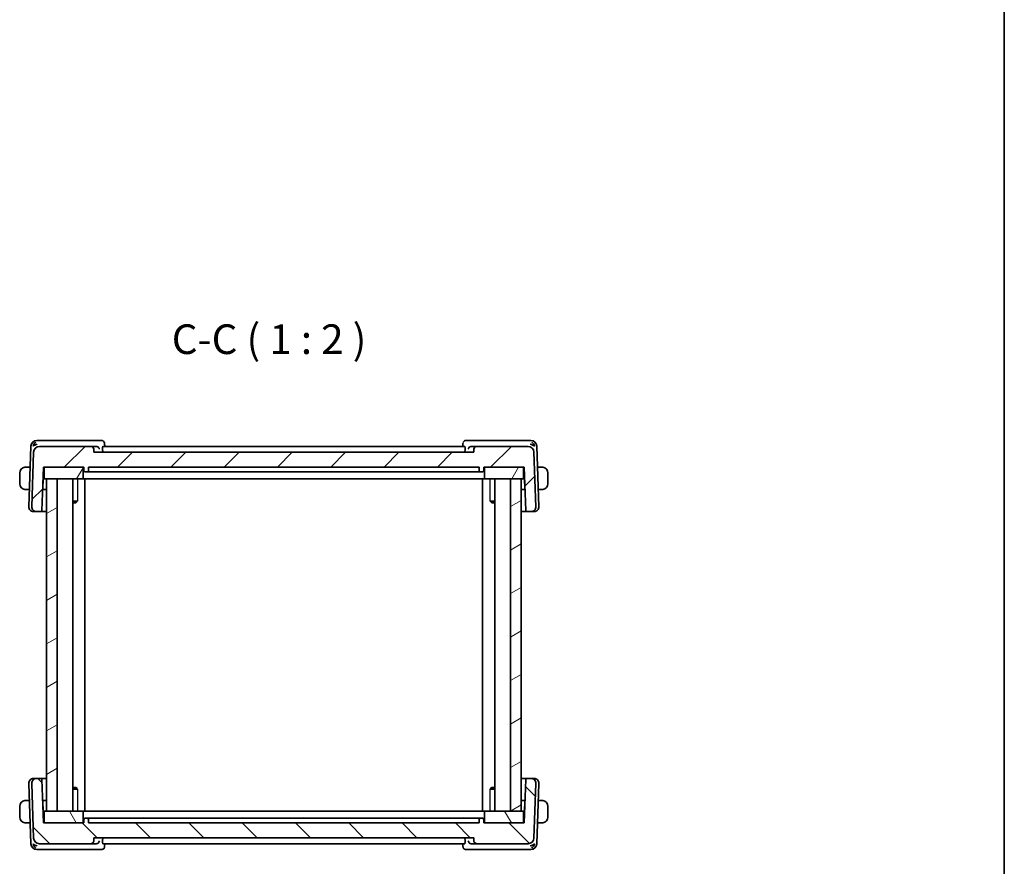
# Model space of a CAD drawing. Units: millimetres. Extents: x 22 to 2799, y 12 to 574.
# Drawn here: x 1234 to 1400, y 150 to 293 of the extents above; entities that cross this region are included whole.
import ezdxf

# ---------------------------------------------------------------- set-up
doc = ezdxf.new("R2010")
doc.units = ezdxf.units.MM
doc.header["$LTSCALE"] = 1.5
for name, color, linetype, lineweight in [('Border (ISO)', 7, 'Continuous', 35), ('Hatch (ISO)', 1, 'Continuous', 18), ('Symbol (ISO)', 7, 'Continuous', 18), ('Visible (ISO)', 7, 'Continuous', 35), ('Visible Narrow (ISO)', 7, 'Continuous', 25)]:
    doc.layers.add(name, color=color, linetype=linetype, lineweight=lineweight)
doc.styles.add('Note Text (TK)', font='txt')

# ---------------------------------------------------------------- blocks, each defined once
blk = doc.blocks.new('図面枠 tk図枠')
at = {"layer": 'Border (ISO)'}
blk.add_line((405.5, 289), (405.5, 8), dxfattribs=at)

msp = doc.modelspace()

# ---------------------------------------------------------------- hatches: boundary and pattern name
at = {"layer": 'Hatch (ISO)'}
h = msp.add_hatch(dxfattribs=at)
h.set_pattern_fill('ANSI31', color=256, scale=50.8, style=0)
h.set_pattern_definition([(45, (589.25, -4), (-4.49013, 4.49013), [])])
edge = h.paths.add_edge_path()
edge.add_ellipse((1237.701, 220.0594), major_axis=(0, 1), ratio=1, start_angle=0, end_angle=88)
edge.add_line((1236.7016, 220.0943), (1236.3801, 210.8873))
edge.add_ellipse((1237.1796, 210.8594), major_axis=(-0.7995, 0.0279), ratio=1, start_angle=0, end_angle=92)
edge.add_line((1237.1796, 210.0594), (1237.8961, 210.0594))
edge.add_ellipse((1237.8961, 210.2594), major_axis=(0, -0.2), ratio=1, start_angle=0, end_angle=88)
edge.add_line((1238.096, 210.2524), (1238.3512, 217.5594))
edge.add_line((1238.3512, 217.5594), (1238.6512, 217.5594))
edge.add_line((1238.6512, 217.5594), (1244.8512, 217.5594))
edge.add_line((1244.8512, 217.5594), (1245.1512, 217.5594))
edge.add_line((1245.1512, 217.5594), (1245.1723, 216.9524))
edge.add_ellipse((1245.3722, 216.9594), major_axis=(-0.1999, -0.007), ratio=1, start_angle=0, end_angle=88)
edge.add_line((1245.3722, 216.7594), (1245.7301, 216.7594))
edge.add_ellipse((1245.7301, 216.9594), major_axis=(0, -0.2), ratio=1, start_angle=0, end_angle=88)
edge.add_line((1245.93, 216.9524), (1245.9512, 217.5594))
edge.add_line((1245.9512, 217.5594), (1311.7512, 217.5594))
edge.add_line((1311.7512, 217.5594), (1311.7723, 216.9524))
edge.add_ellipse((1311.9722, 216.9594), major_axis=(-0.1999, -0.007), ratio=1, start_angle=0, end_angle=88)
edge.add_line((1311.9722, 216.7594), (1312.3301, 216.7594))
edge.add_ellipse((1312.3301, 216.9594), major_axis=(0, -0.2), ratio=1, start_angle=0, end_angle=88)
edge.add_line((1312.53, 216.9524), (1312.5512, 217.5594))
edge.add_line((1312.5512, 217.5594), (1312.8512, 217.5594))
edge.add_line((1312.8512, 217.5594), (1319.0512, 217.5594))
edge.add_line((1319.0512, 217.5594), (1319.3512, 217.5594))
edge.add_line((1319.3512, 217.5594), (1319.6063, 210.2524))
edge.add_ellipse((1319.8062, 210.2594), major_axis=(-0.1999, -0.007), ratio=1, start_angle=0, end_angle=88)
edge.add_line((1319.8062, 210.0594), (1320.5227, 210.0594))
edge.add_ellipse((1320.5227, 210.8594), major_axis=(0, -0.8), ratio=1, start_angle=0, end_angle=92)
edge.add_line((1321.3222, 210.8873), (1321.0007, 220.0943))
edge.add_ellipse((1320.0013, 220.0594), major_axis=(0.9994, 0.0349), ratio=1, start_angle=0, end_angle=88)
edge.add_line((1320.0013, 221.0594), (1311.3689, 221.0594))
edge.add_ellipse((1311.3689, 220.5594), major_axis=(0, 0.5), ratio=1, start_angle=0, end_angle=88)
edge.add_line((1310.8692, 220.5768), (1310.8512, 220.0594))
edge.add_line((1310.8512, 220.0594), (1246.8512, 220.0594))
edge.add_line((1246.8512, 220.0594), (1246.8331, 220.5768))
edge.add_ellipse((1246.3334, 220.5594), major_axis=(0.4997, 0.0174), ratio=1, start_angle=0, end_angle=88)
edge.add_line((1246.3334, 221.0594), (1237.701, 221.0594))
h = msp.add_hatch(dxfattribs=at)
h.set_pattern_fill('ANSI31', color=256, scale=50.8, angle=14.999978, style=0)
h.set_pattern_definition([(60, (589.25, -4), (-5.49926, 3.175), [])])
edge = h.paths.add_edge_path()
edge.add_ellipse((1319.0512, 215.7594), major_axis=(0, -0.2), ratio=1, start_angle=0, end_angle=90)
edge.add_line((1319.2512, 215.7594), (1319.2512, 217.3594))
edge.add_ellipse((1319.0512, 217.3594), major_axis=(0.2, 0), ratio=1, start_angle=0, end_angle=90)
edge.add_line((1319.0512, 217.5594), (1312.8512, 217.5594))
edge.add_ellipse((1312.8512, 217.3594), major_axis=(0, 0.2), ratio=1, start_angle=0, end_angle=90)
edge.add_line((1312.6512, 217.3594), (1312.6512, 215.7594))
edge.add_ellipse((1312.8512, 215.7594), major_axis=(-0.2, 0), ratio=1, start_angle=0, end_angle=90)
edge.add_line((1312.8512, 215.5594), (1317.0512, 215.5594))
edge.add_line((1317.0512, 215.5594), (1318.8512, 215.5594))
edge.add_line((1318.8512, 215.5594), (1319.0512, 215.5594))
edge = h.paths.add_edge_path()
edge.add_ellipse((1238.6512, 215.7594), major_axis=(-0.2, 0), ratio=1, start_angle=0, end_angle=90)
edge.add_line((1238.6512, 215.5594), (1238.8512, 215.5594))
edge.add_line((1238.8512, 215.5594), (1240.6512, 215.5594))
edge.add_line((1240.6512, 215.5594), (1244.8512, 215.5594))
edge.add_ellipse((1244.8512, 215.7594), major_axis=(0, -0.2), ratio=1, start_angle=0, end_angle=90)
edge.add_line((1245.0512, 215.7594), (1245.0512, 217.3594))
edge.add_ellipse((1244.8512, 217.3594), major_axis=(0.2, 0), ratio=1, start_angle=0, end_angle=90)
edge.add_line((1244.8512, 217.5594), (1238.6512, 217.5594))
edge.add_ellipse((1238.6512, 217.3594), major_axis=(0, 0.2), ratio=1, start_angle=0, end_angle=90)
edge.add_line((1238.4512, 217.3594), (1238.4512, 215.7594))
h = msp.add_hatch(dxfattribs=at)
h.set_pattern_fill('ANSI31', color=256, scale=50.8, angle=-14.999978, style=0)
h.set_pattern_definition([(30, (589.25, -4), (-3.175, 5.49926), [])])
h.paths.add_polyline_path([(1240.6512, 159.5594), (1240.6512, 215.5594), (1238.8512, 215.5594), (1238.8512, 159.5594)])
h.paths.add_polyline_path([(1317.0512, 215.5594), (1317.0512, 159.5594), (1318.8512, 159.5594), (1318.8512, 215.5594)])
h = msp.add_hatch(dxfattribs=at)
h.set_pattern_fill('ANSI31', color=256, scale=50.8, angle=90.00021, style=0)
h.set_pattern_definition([(135.0002, (589.25, -4), (-4.49011, -4.490145), [])])
edge = h.paths.add_edge_path()
edge.add_ellipse((1237.701, 155.0594), major_axis=(-0.9994, -0.0349), ratio=1, start_angle=0, end_angle=88)
edge.add_line((1237.701, 154.0594), (1246.3334, 154.0594))
edge.add_spline(control_points=[(1246.3334, 154.0594), (1246.3951, 154.0594), (1246.4677, 154.0738), (1246.5817, 154.121), (1246.6433, 154.1622), (1246.7306, 154.2494), (1246.7717, 154.311), (1246.8167, 154.4197), (1246.8311, 154.4843), (1246.8331, 154.5419)], knot_values=[0.07404813, 0.07404813, 0.07404813, 0.07404813, 0.09256016, 0.09256016, 0.11107219, 0.11107219, 0.12958423, 0.12958423, 0.14637766, 0.14637766, 0.14637766, 0.14637766], degree=3, periodic=0)
edge.add_line((1246.8331, 154.5419), (1246.8512, 155.0594))
edge.add_line((1246.8512, 155.0594), (1310.8512, 155.0594))
edge.add_line((1310.8512, 155.0594), (1310.8692, 154.5419))
edge.add_spline(control_points=[(1310.8692, 154.5419), (1310.8712, 154.4843), (1310.8856, 154.4197), (1310.9306, 154.311), (1310.9717, 154.2494), (1311.059, 154.1622), (1311.1206, 154.121), (1311.2346, 154.0738), (1311.3072, 154.0594), (1311.3689, 154.0594)], knot_values=[0.14981486, 0.14981486, 0.14981486, 0.14981486, 0.16660829, 0.16660829, 0.18512032, 0.18512032, 0.20363236, 0.20363236, 0.22214439, 0.22214439, 0.22214439, 0.22214439], degree=3, periodic=0)
edge.add_line((1311.3689, 154.0594), (1320.0013, 154.0594))
edge.add_ellipse((1320.0013, 155.0594), major_axis=(0, -1), ratio=1, start_angle=0, end_angle=88)
edge.add_line((1321.0007, 155.0245), (1321.3222, 164.2314))
edge.add_ellipse((1320.5227, 164.2594), major_axis=(0.7995, -0.0279), ratio=1, start_angle=0, end_angle=92)
edge.add_line((1320.5227, 165.0594), (1319.8062, 165.0594))
edge.add_ellipse((1319.8062, 164.8594), major_axis=(0, 0.2), ratio=1, start_angle=0, end_angle=88)
edge.add_line((1319.6063, 164.8663), (1319.3512, 157.5594))
edge.add_line((1319.3512, 157.5594), (1319.0512, 157.5594))
edge.add_line((1319.0512, 157.5594), (1312.8512, 157.5594))
edge.add_line((1312.8512, 157.5594), (1312.5512, 157.5594))
edge.add_line((1312.5512, 157.5594), (1312.53, 158.1663))
edge.add_ellipse((1312.3301, 158.1594), major_axis=(0.1999, 0.007), ratio=1, start_angle=0, end_angle=88)
edge.add_line((1312.3301, 158.3594), (1311.9722, 158.3594))
edge.add_ellipse((1311.9722, 158.1594), major_axis=(0, 0.2), ratio=1, start_angle=0, end_angle=88)
edge.add_line((1311.7723, 158.1663), (1311.7512, 157.5594))
edge.add_line((1311.7512, 157.5594), (1245.9512, 157.5594))
edge.add_line((1245.9512, 157.5594), (1245.93, 158.1663))
edge.add_ellipse((1245.7301, 158.1594), major_axis=(0.1999, 0.007), ratio=1, start_angle=0, end_angle=88)
edge.add_line((1245.7301, 158.3594), (1245.3722, 158.3594))
edge.add_ellipse((1245.3722, 158.1594), major_axis=(0, 0.2), ratio=1, start_angle=0, end_angle=88)
edge.add_line((1245.1723, 158.1663), (1245.1512, 157.5594))
edge.add_line((1245.1512, 157.5594), (1244.8512, 157.5594))
edge.add_line((1244.8512, 157.5594), (1238.6512, 157.5594))
edge.add_line((1238.6512, 157.5594), (1238.3512, 157.5594))
edge.add_line((1238.3512, 157.5594), (1238.096, 164.8663))
edge.add_ellipse((1237.8961, 164.8594), major_axis=(0.1999, 0.007), ratio=1, start_angle=0, end_angle=88)
edge.add_line((1237.8961, 165.0594), (1237.1796, 165.0594))
edge.add_ellipse((1237.1796, 164.2594), major_axis=(0, 0.8), ratio=1, start_angle=0, end_angle=92)
edge.add_line((1236.3801, 164.2314), (1236.7016, 155.0245))
h = msp.add_hatch(dxfattribs=at)
h.set_pattern_fill('ANSI31', color=256, scale=50.8, angle=75.000175, style=0)
h.set_pattern_definition([(120.0002, (589.25, -4), (-5.49925, -3.175017), [])])
edge = h.paths.add_edge_path()
edge.add_ellipse((1319.0512, 159.3594), major_axis=(0.2, 0), ratio=1, start_angle=0, end_angle=90)
edge.add_line((1319.0512, 159.5594), (1318.8512, 159.5594))
edge.add_line((1318.8512, 159.5594), (1317.0512, 159.5594))
edge.add_line((1317.0512, 159.5594), (1312.8512, 159.5594))
edge.add_ellipse((1312.8512, 159.3594), major_axis=(0, 0.2), ratio=1, start_angle=0, end_angle=90)
edge.add_line((1312.6512, 159.3594), (1312.6512, 157.7594))
edge.add_ellipse((1312.8512, 157.7594), major_axis=(-0.2, 0), ratio=1, start_angle=0, end_angle=90)
edge.add_line((1312.8512, 157.5594), (1319.0512, 157.5594))
edge.add_ellipse((1319.0512, 157.7594), major_axis=(0, -0.2), ratio=1, start_angle=0, end_angle=90)
edge.add_line((1319.2512, 157.7594), (1319.2512, 159.3594))
edge = h.paths.add_edge_path()
edge.add_ellipse((1238.6512, 159.3594), major_axis=(0, 0.2), ratio=1, start_angle=0, end_angle=90)
edge.add_line((1238.4512, 159.3594), (1238.4512, 157.7594))
edge.add_ellipse((1238.6512, 157.7594), major_axis=(-0.2, 0), ratio=1, start_angle=0, end_angle=90)
edge.add_line((1238.6512, 157.5594), (1244.8512, 157.5594))
edge.add_ellipse((1244.8512, 157.7594), major_axis=(0, -0.2), ratio=1, start_angle=0, end_angle=90)
edge.add_line((1245.0512, 157.7594), (1245.0512, 159.3594))
edge.add_ellipse((1244.8512, 159.3594), major_axis=(0.2, 0), ratio=1, start_angle=0, end_angle=90)
edge.add_line((1244.8512, 159.5594), (1240.6512, 159.5594))
edge.add_line((1240.6512, 159.5594), (1238.8512, 159.5594))
edge.add_line((1238.8512, 159.5594), (1238.6512, 159.5594))

# ---------------------------------------------------------------- linework, layer by layer
at = {"layer": 'Visible (ISO)'}
for p, q in [((1236.2365, 221.0943), (1235.8801, 210.8873)), ((1237.7917, 222.0594), (1237.2359, 222.0594)), ((1246.3334, 221.0594), (1237.701, 221.0594)), ((1247.2465, 222.0594), (1237.7917, 222.0594)), ((1247.2331, 221.0594), (1246.3334, 221.0594)), ((1248.1323, 222.0594), (1247.2465, 222.0594)), ((1309.3395, 221.0594), (1248.3628, 221.0594)), ((1248.6581, 221.5335), (1248.6761, 221.0594)), ((1309.0262, 221.0594), (1309.0442, 221.5333)), ((1310.4558, 222.0594), (1309.57, 222.0594)), ((1319.9106, 222.0594), (1310.4558, 222.0594)), ((1311.3689, 221.0594), (1310.4692, 221.0594)), ((1320.0013, 221.0594), (1311.3689, 221.0594)), ((1320.4664, 222.0594), (1319.9106, 222.0594)), ((1321.8222, 210.8873), (1321.4658, 221.0943)), ((1236.7016, 220.0943), (1236.3801, 210.8873)), ((1246.8512, 220.0594), (1246.8331, 220.5768)), ((1310.8512, 220.0594), (1246.8512, 220.0594)), ((1248.3196, 220.5768), (1248.3357, 220.0594)), ((1309.3827, 220.5768), (1309.3666, 220.0594)), ((1310.8692, 220.5768), (1310.8512, 220.0594)), ((1321.3222, 210.8873), (1321.0007, 220.0943)), ((1236.1131, 217.5594), (1235.6055, 217.5594)), ((1238.096, 210.2524), (1238.3512, 217.5594)), ((1238.3512, 217.5594), (1245.1512, 217.5594)), ((1238.4512, 217.3594), (1238.4512, 215.7594)), ((1244.8512, 217.5594), (1238.6512, 217.5594)), ((1245.0512, 215.7594), (1245.0512, 217.3594)), ((1245.1512, 217.5594), (1245.1723, 216.9524)), ((1245.93, 216.9524), (1245.9512, 217.5594)), ((1245.9512, 217.5594), (1311.7512, 217.5594)), ((1311.7512, 217.5594), (1311.7723, 216.9524)), ((1312.53, 216.9524), (1312.5512, 217.5594)), ((1312.5512, 217.5594), (1319.3512, 217.5594)), ((1312.6512, 217.3594), (1312.6512, 215.7594)), ((1319.0512, 217.5594), (1312.8512, 217.5594)), ((1319.2512, 215.7594), (1319.2512, 217.3594)), ((1319.3512, 217.5594), (1319.6063, 210.2524)), ((1322.0968, 217.5594), (1321.5892, 217.5594)), ((1234.3512, 216.5594), (1234.3512, 214.7594)), ((1238.2988, 216.0594), (1238.4512, 216.0594)), ((1245.3722, 216.7594), (1245.7301, 216.7594)), ((1245.7301, 216.7594), (1245.8372, 216.7594)), ((1246.7863, 216.7594), (1245.8372, 216.7594)), ((1247.172, 216.7594), (1310.5304, 216.7594)), ((1311.8651, 216.7594), (1310.916, 216.7594)), ((1311.8651, 216.7594), (1311.9722, 216.7594)), ((1311.9722, 216.7594), (1312.3301, 216.7594)), ((1319.2512, 216.0594), (1319.4035, 216.0594)), ((1323.3512, 214.7594), (1323.3512, 216.5594)), ((1238.245, 213.9524), (1238.3012, 215.5594)), ((1238.282, 215.5792), (1238.3012, 215.5594)), ((1238.3012, 215.5594), (1238.6512, 215.5594)), ((1238.6512, 215.5594), (1244.8512, 215.5594)), ((1240.6512, 215.5594), (1238.8512, 215.5594)), ((1238.8512, 215.5594), (1238.8512, 159.5594)), ((1240.6512, 159.5594), (1240.6512, 215.5594)), ((1243.305, 215.5594), (1243.305, 159.5594)), ((1244.8512, 215.5594), (1244.9845, 215.5594)), ((1246.04, 215.5594), (1244.9845, 215.5594)), ((1245.3511, 215.5594), (1245.3511, 159.5594)), ((1246.04, 215.5594), (1246.4386, 215.5594)), ((1246.4386, 215.5594), (1311.2637, 215.5594)), ((1311.2637, 215.5594), (1311.6623, 215.5594)), ((1312.7178, 215.5594), (1311.6623, 215.5594)), ((1312.3512, 215.5594), (1312.3512, 159.5594)), ((1312.7178, 215.5594), (1312.8512, 215.5594)), ((1312.8512, 215.5594), (1319.0512, 215.5594)), ((1314.3973, 215.5594), (1314.3973, 159.5594)), ((1317.0512, 215.5594), (1317.0512, 159.5594)), ((1318.8512, 215.5594), (1317.0512, 215.5594)), ((1318.8512, 159.5594), (1318.8512, 215.5594)), ((1319.0512, 215.5594), (1319.4012, 215.5594)), ((1319.4012, 215.5594), (1319.4203, 215.5792)), ((1319.4012, 215.5594), (1319.4573, 213.9524)), ((1235.6055, 213.7594), (1235.9804, 213.7594)), ((1238.8512, 213.7594), (1238.2185, 213.7594)), ((1319.4839, 213.7594), (1318.8512, 213.7594)), ((1321.7219, 213.7594), (1322.0968, 213.7594)), ((1243.305, 211.8354), (1244.0902, 211.8354)), ((1243.8251, 211.5594), (1243.305, 211.5594)), ((1243.8251, 211.5594), (1244.0107, 211.7449)), ((1313.6121, 211.8354), (1314.3973, 211.8354)), ((1313.8772, 211.5594), (1313.6916, 211.7449)), ((1314.3973, 211.5594), (1313.8772, 211.5594)), ((1236.7381, 210.0594), (1236.6796, 210.0594)), ((1236.7381, 210.0594), (1237.1796, 210.0594)), ((1237.1796, 210.0594), (1237.8961, 210.0594)), ((1237.8961, 210.0594), (1238.8512, 210.0594)), ((1318.8512, 210.0594), (1319.8062, 210.0594)), ((1319.8062, 210.0594), (1320.5227, 210.0594)), ((1320.5227, 210.0594), (1320.9642, 210.0594)), ((1321.0227, 210.0594), (1320.9642, 210.0594)), ((1236.6796, 165.0594), (1236.7381, 165.0594)), ((1237.1796, 165.0594), (1236.7381, 165.0594)), ((1237.8961, 165.0594), (1237.1796, 165.0594)), ((1238.8512, 165.0594), (1237.8961, 165.0594)), ((1238.3512, 157.5594), (1238.096, 164.8663)), ((1319.8062, 165.0594), (1318.8512, 165.0594)), ((1319.6063, 164.8663), (1319.3512, 157.5594)), ((1320.5227, 165.0594), (1319.8062, 165.0594)), ((1320.9642, 165.0594), (1320.5227, 165.0594)), ((1320.9642, 165.0594), (1321.0227, 165.0594)), ((1235.8801, 164.2314), (1236.2365, 154.0245)), ((1236.3801, 164.2314), (1236.7016, 155.0245)), ((1243.305, 163.5594), (1243.8251, 163.5594)), ((1244.0902, 163.2833), (1243.305, 163.2833)), ((1243.8251, 163.5594), (1244.0107, 163.3738)), ((1314.3973, 163.2833), (1313.6121, 163.2833)), ((1313.8772, 163.5594), (1313.6916, 163.3738)), ((1313.8772, 163.5594), (1314.3973, 163.5594)), ((1321.0007, 155.0245), (1321.3222, 164.2314)), ((1321.4658, 154.0245), (1321.8222, 164.2314)), ((1235.9804, 161.3594), (1235.6055, 161.3594)), ((1238.2185, 161.3594), (1238.8512, 161.3594)), ((1238.3012, 159.5594), (1238.245, 161.1663)), ((1318.8512, 161.3594), (1319.4839, 161.3594)), ((1319.4573, 161.1663), (1319.4012, 159.5594)), ((1322.0968, 161.3594), (1321.7219, 161.3594)), ((1234.3512, 160.3594), (1234.3512, 158.5594)), ((1238.3012, 159.5594), (1238.282, 159.5395)), ((1238.6512, 159.5594), (1238.3012, 159.5594)), ((1238.4512, 159.3594), (1238.4512, 157.7594)), ((1244.8512, 159.5594), (1238.6512, 159.5594)), ((1238.8512, 159.5594), (1240.6512, 159.5594)), ((1244.9845, 159.5594), (1244.8512, 159.5594)), ((1244.9845, 159.5594), (1246.04, 159.5594)), ((1245.0512, 157.7594), (1245.0512, 159.3594)), ((1246.4386, 159.5594), (1246.04, 159.5594)), ((1311.2637, 159.5594), (1246.4386, 159.5594)), ((1311.6623, 159.5594), (1311.2637, 159.5594)), ((1311.6623, 159.5594), (1312.7178, 159.5594)), ((1312.6512, 159.3594), (1312.6512, 157.7594)), ((1312.8512, 159.5594), (1312.7178, 159.5594)), ((1319.0512, 159.5594), (1312.8512, 159.5594)), ((1317.0512, 159.5594), (1318.8512, 159.5594)), ((1319.4012, 159.5594), (1319.0512, 159.5594)), ((1319.2512, 157.7594), (1319.2512, 159.3594)), ((1319.4203, 159.5395), (1319.4012, 159.5594)), ((1323.3512, 158.5594), (1323.3512, 160.3594)), ((1238.4512, 159.0594), (1238.2988, 159.0594)), ((1245.1723, 158.1663), (1245.1512, 157.5594)), ((1245.7301, 158.3594), (1245.3722, 158.3594)), ((1245.8372, 158.3594), (1245.7301, 158.3594)), ((1245.8372, 158.3594), (1246.7863, 158.3594)), ((1245.9512, 157.5594), (1245.93, 158.1663)), ((1310.5304, 158.3594), (1247.172, 158.3594)), ((1310.916, 158.3594), (1311.8651, 158.3594)), ((1311.7723, 158.1663), (1311.7512, 157.5594)), ((1311.9722, 158.3594), (1311.8651, 158.3594)), ((1312.3301, 158.3594), (1311.9722, 158.3594)), ((1312.5512, 157.5594), (1312.53, 158.1663)), ((1319.4035, 159.0594), (1319.2512, 159.0594)), ((1235.6055, 157.5594), (1236.1131, 157.5594)), ((1245.1512, 157.5594), (1238.3512, 157.5594)), ((1238.6512, 157.5594), (1244.8512, 157.5594)), ((1311.7512, 157.5594), (1245.9512, 157.5594)), ((1319.3512, 157.5594), (1312.5512, 157.5594)), ((1312.8512, 157.5594), (1319.0512, 157.5594)), ((1321.5892, 157.5594), (1322.0968, 157.5594)), ((1246.8331, 154.5419), (1246.8512, 155.0594)), ((1246.8512, 155.0594), (1310.8512, 155.0594)), ((1248.3196, 154.5419), (1248.3357, 155.0594)), ((1309.3827, 154.5419), (1309.3666, 155.0594)), ((1310.8512, 155.0594), (1310.8692, 154.5419)), ((1237.2359, 153.0594), (1237.7917, 153.0594)), ((1237.701, 154.0594), (1246.3334, 154.0594)), ((1237.7917, 153.0594), (1247.2465, 153.0594)), ((1246.3334, 154.0594), (1247.2331, 154.0594)), ((1247.2465, 153.0594), (1248.1323, 153.0594)), ((1248.3628, 154.0594), (1309.3395, 154.0594)), ((1248.6761, 154.0594), (1248.6581, 153.5854)), ((1309.0442, 153.5854), (1309.0262, 154.0594)), ((1309.57, 153.0594), (1310.4558, 153.0594)), ((1310.4558, 153.0594), (1319.9106, 153.0594)), ((1310.4692, 154.0594), (1311.3689, 154.0594)), ((1311.3689, 154.0594), (1320.0013, 154.0594)), ((1319.9106, 153.0594), (1320.4664, 153.0594))]:
    msp.add_line(p, q, dxfattribs=at)
for centre, radius, start, end in [((1237.2359, 221.0594), 1, 90, 178), ((1237.701, 220.0594), 1, 90, 178), ((1246.3334, 220.5594), 0.5, 2, 90), ((1311.3689, 220.5594), 0.5, 90, 178), ((1320.0013, 220.0594), 1, 2, 90), ((1320.4664, 221.0594), 1, 2, 90), ((1235.3512, 216.5594), 1, 97.635382, 180), ((1238.6512, 217.3594), 0.2, 90, 180), ((1244.8512, 217.3594), 0.2, 0, 90), ((1312.8512, 217.3594), 0.2, 90, 180), ((1319.0512, 217.3594), 0.2, 0, 90), ((1322.3512, 216.5594), 1, 0, 82.364618), ((1238.6512, 215.7594), 0.2, 180, 270), ((1244.8512, 215.7594), 0.2, 270, 0), ((1245.3722, 216.9594), 0.2, 182, 270), ((1245.7301, 216.9594), 0.2, 270, 358), ((1311.9722, 216.9594), 0.2, 182, 270), ((1312.3301, 216.9594), 0.2, 270, 358), ((1312.8512, 215.7594), 0.2, 180, 270), ((1319.0512, 215.7594), 0.2, 270, 0), ((1235.3512, 214.7594), 1, 180, 262.364618), ((1322.3512, 214.7594), 1, 277.635382, 0), ((1238.0452, 213.9594), 0.2, 332.270383, 358), ((1319.6571, 213.9594), 0.2, 182, 207.729617), ((1236.6796, 210.8594), 0.8, 178, 270), ((1237.1796, 210.8594), 0.8, 178, 270), ((1320.5227, 210.8594), 0.8, 270, 2), ((1321.0227, 210.8594), 0.8, 270, 2), ((1237.8961, 210.2594), 0.2, 270, 358), ((1319.8062, 210.2594), 0.2, 182, 270), ((1236.6796, 164.2594), 0.8, 90, 182), ((1237.1796, 164.2594), 0.8, 90, 182), ((1237.8961, 164.8594), 0.2, 2, 90), ((1319.8062, 164.8594), 0.2, 90, 178), ((1320.5227, 164.2594), 0.8, 358, 90), ((1321.0227, 164.2594), 0.8, 358, 90), ((1235.3512, 160.3594), 1, 97.635382, 180), ((1238.0452, 161.1594), 0.2, 2, 27.729617), ((1319.6571, 161.1594), 0.2, 152.270383, 178), ((1322.3512, 160.3594), 1, 0, 82.364618), ((1238.6512, 159.3594), 0.2, 90, 180), ((1244.8512, 159.3594), 0.2, 0, 90), ((1312.8512, 159.3594), 0.2, 90, 180), ((1319.0512, 159.3594), 0.2, 0, 90), ((1235.3512, 158.5594), 1, 180, 262.364618), ((1238.6512, 157.7594), 0.2, 180, 270), ((1244.8512, 157.7594), 0.2, 270, 0), ((1245.3722, 158.1594), 0.2, 90, 178), ((1245.7301, 158.1594), 0.2, 2, 90), ((1311.9722, 158.1594), 0.2, 90, 178), ((1312.3301, 158.1594), 0.2, 2, 90), ((1312.8512, 157.7594), 0.2, 180, 270), ((1319.0512, 157.7594), 0.2, 270, 0), ((1322.3512, 158.5594), 1, 277.635382, 0), ((1237.701, 155.0594), 1, 182, 270), ((1320.0013, 155.0594), 1, 270, 358), ((1237.2359, 154.0594), 1, 182, 270), ((1320.4664, 154.0594), 1, 270, 358)]:
    msp.add_arc(centre, radius, start, end, dxfattribs=at)
for centre, major_axis, ratio, start_param, end_param in [((1237.3089, 221.0594), (0.5717, 0.9407), 0.59361992, 1.09724416, 1.88213769), ((1237.3089, 221.0594), (0.9967, 0.3818), 0.33633422, 1.43764033, 2.22253386), ((1247.2316, 220.5612), (0.4877, 0.1165), 0.9932095, 1.27507793, 1.33478939), ((1248.1534, 221.5374), (0.4492, 0.2196), 0.95052965, 0.00175226, 0.00216558), ((1309.5489, 221.5374), (-0.4492, 0.2196), 0.95052965, 6.28101916, 6.31041775), ((1310.4708, 220.5612), (0.4877, -0.1165), 0.99320947, 1.80680184, 1.8665133), ((1320.3934, 221.0594), (0.9967, -0.3818), 0.33633422, 0.91905879, 1.70395233), ((1320.3934, 221.0594), (-0.5717, 0.9407), 0.59361992, 4.40104762, 5.18594115), ((1237.3089, 154.0594), (-0.9967, 0.3818), 0.33633422, 0.91905879, 1.70395233), ((1237.3089, 154.0594), (0.5717, -0.9407), 0.59361992, 4.40104762, 5.18594115), ((1247.2316, 154.5575), (0.4877, -0.1165), 0.99320971, 4.94840491, 5.00811636), ((1248.1534, 153.5813), (0.4492, -0.2196), 0.95052965, 6.28101916, 6.31041775), ((1309.5489, 153.5813), (-0.4492, -0.2196), 0.95052965, 0.00175357, 0.0021669), ((1310.4708, 154.5575), (0.4877, 0.1165), 0.99320949, 4.41667114, 4.4763826), ((1320.3934, 154.0594), (-0.9967, -0.3818), 0.33633422, 1.43764033, 2.22253386), ((1320.3934, 154.0594), (-0.5717, -0.9407), 0.59361992, 1.09724416, 1.88213769)]:
    msp.add_ellipse(centre, major_axis=major_axis, ratio=ratio, start_param=start_param, end_param=end_param, dxfattribs=at)
for points, knots in [([(1247.263, 221.0585), (1247.2994, 221.0563), (1247.3352, 221.0502), (1247.4046, 221.0312), (1247.4378, 221.0183), (1247.5182, 220.9783), (1247.5753, 220.9405), (1247.6704, 220.8398), (1247.7035, 220.7906), (1247.7524, 220.6883), (1247.7684, 220.634), (1247.7756, 220.5785), (1247.7757, 220.5777), (1247.7758, 220.5768)], [0, 0, 0, 0, 0.0109349051, 0.0109349051, 0.0220262386, 0.0220262386, 0.0396939481, 0.0396939481, 0.0536908249, 0.0536908249, 0.0679462595, 0.0679462595, 0.0681679028, 0.0681679028, 0.0681679028, 0.0681679028]), ([(1248.1323, 222.0594), (1248.1856, 222.0594), (1248.2396, 222.0504), (1248.3418, 222.0169), (1248.3913, 221.9915), (1248.4783, 221.9283), (1248.5164, 221.8897), (1248.5686, 221.8192), (1248.5869, 221.7883), (1248.6018, 221.7578)], [0, 0, 0, 0, 0.0161935873, 0.0161935873, 0.032656795, 0.032656795, 0.0492217992, 0.0492217992, 0.0609888471, 0.0609888471, 0.0609888471, 0.0609888471]), ([(1248.3196, 220.5768), (1248.3178, 220.6351), (1248.3172, 220.6962), (1248.319, 220.8142), (1248.3216, 220.8702), (1248.3292, 220.9587), (1248.3347, 220.997), (1248.3477, 221.0471), (1248.3553, 221.0594), (1248.3628, 221.0594)], [0.0015313963, 0.0015313963, 0.0015313963, 0.0015313963, 0.0188498943, 0.0188498943, 0.0376997886, 0.0376997886, 0.0566235409, 0.0566235409, 0.0753350032, 0.0753350032, 0.0753350032, 0.0753350032]), ([(1248.6019, 221.7576), (1248.6297, 221.7009), (1248.6482, 221.6382), (1248.6569, 221.5612), (1248.658, 221.5468), (1248.6585, 221.5325)], [0, 0, 0, 0, 0.0197495206, 0.0197495206, 0.0242692973, 0.0242692973, 0.0242692973, 0.0242692973]), ([(1309.1005, 221.7578), (1309.1234, 221.8046), (1309.1546, 221.8526), (1309.2292, 221.9328), (1309.2729, 221.9672), (1309.3646, 222.0183), (1309.413, 222.0367), (1309.4978, 222.0553), (1309.534, 222.0594), (1309.57, 222.0594)], [0, 0, 0, 0, 0.0180570048, 0.0180570048, 0.0346599949, 0.0346599949, 0.0500451696, 0.0500451696, 0.0609837391, 0.0609837391, 0.0609837391, 0.0609837391]), ([(1309.3395, 221.0594), (1309.347, 221.0594), (1309.3546, 221.0471), (1309.3677, 220.997), (1309.3731, 220.9587), (1309.3807, 220.8702), (1309.3834, 220.8142), (1309.3851, 220.6962), (1309.3845, 220.6351), (1309.3827, 220.5768)], [-0.0753350032, -0.0753350032, -0.0753350032, -0.0753350032, -0.0566235409, -0.0566235409, -0.0376997886, -0.0376997886, -0.0188498943, -0.0188498943, -0.0015313963, -0.0015313963, -0.0015313963, -0.0015313963]), ([(1309.9265, 220.5768), (1309.9266, 220.5777), (1309.9267, 220.5785), (1309.9339, 220.634), (1309.95, 220.6883), (1309.9988, 220.7906), (1310.0319, 220.8398), (1310.127, 220.9405), (1310.1841, 220.9783), (1310.2645, 221.0183), (1310.2977, 221.0312), (1310.3671, 221.0502), (1310.4029, 221.0563), (1310.4393, 221.0585)], [-0.000351006, -0.000351006, -0.000351006, -0.000351006, 0, 0, 0.022575673, 0.022575673, 0.044741881, 0.044741881, 0.072721417, 0.072721417, 0.090286249, 0.090286249, 0.107603354, 0.107603354, 0.107603354, 0.107603354]), ([(1235.3512, 217.5594), (1235.3498, 217.5594), (1235.3477, 217.5594), (1235.3448, 217.5593), (1235.3387, 217.5593), (1235.3295, 217.5592), (1235.3189, 217.5588), (1235.3109, 217.5586), (1235.3021, 217.5582), (1235.2932, 217.5577), (1235.2847, 217.5572), (1235.2761, 217.5566), (1235.2679, 217.5559), (1235.2589, 217.5551), (1235.2504, 217.5543), (1235.2429, 217.5535), (1235.2307, 217.5522), (1235.2216, 217.5509), (1235.2183, 217.5505)], [0.000000144, 0.000000144, 0.000000144, 0.000000144, 0.094244623, 0.094244623, 0.094244623, 0.296084967, 0.296084967, 0.296084967, 0.446134625, 0.446134625, 0.446134625, 0.588438527, 0.588438527, 0.588438527, 0.744229367, 0.744229367, 0.744229367, 1, 1, 1, 1]), ([(1235.3992, 217.5594), (1235.3889, 217.5594), (1235.3795, 217.5594), (1235.3716, 217.5594), (1235.3625, 217.5594), (1235.3554, 217.5594), (1235.3512, 217.5594)], [0.741726882, 0.741726882, 0.741726882, 0.741726882, 0.860546319, 0.860546319, 0.860546319, 1, 1, 1, 1]), ([(1235.6055, 217.5594), (1235.5986, 217.5594), (1235.5857, 217.5594), (1235.5694, 217.5594), (1235.5588, 217.5594), (1235.5467, 217.5594), (1235.5338, 217.5594), (1235.5226, 217.5594), (1235.5108, 217.5594), (1235.4988, 217.5594), (1235.4874, 217.5594), (1235.4759, 217.5594), (1235.4647, 217.5594), (1235.4534, 217.5594), (1235.4423, 217.5594), (1235.4317, 217.5594), (1235.4202, 217.5594), (1235.4092, 217.5594), (1235.3992, 217.5594)], [0, 0, 0, 0, 0.19035453, 0.19035453, 0.19035453, 0.313863222, 0.313863222, 0.313863222, 0.421406083, 0.421406083, 0.421406083, 0.523967972, 0.523967972, 0.523967972, 0.628134753, 0.628134753, 0.628134753, 0.741726882, 0.741726882, 0.741726882, 0.741726882]), ([(1322.3031, 217.5594), (1322.2912, 217.5594), (1322.278, 217.5594), (1322.264, 217.5594), (1322.2512, 217.5594), (1322.2378, 217.5594), (1322.2241, 217.5594), (1322.2102, 217.5594), (1322.1961, 217.5594), (1322.1826, 217.5594), (1322.1674, 217.5594), (1322.1529, 217.5594), (1322.1401, 217.5594), (1322.1203, 217.5594), (1322.1047, 217.5594), (1322.0968, 217.5594)], [0.258273118, 0.258273118, 0.258273118, 0.258273118, 0.393143911, 0.393143911, 0.393143911, 0.516901466, 0.516901466, 0.516901466, 0.642015716, 0.642015716, 0.642015716, 0.782669876, 0.782669876, 0.782669876, 1, 1, 1, 1]), ([(1322.3512, 217.5593), (1322.3488, 217.5593), (1322.3455, 217.5594), (1322.3415, 217.5594), (1322.3323, 217.5594), (1322.3188, 217.5594), (1322.3031, 217.5594)], [0.000000157, 0.000000157, 0.000000157, 0.000000157, 0.07789573, 0.07789573, 0.07789573, 0.258273118, 0.258273118, 0.258273118, 0.258273118]), ([(1322.484, 217.5505), (1322.4799, 217.551), (1322.4665, 217.5528), (1322.4494, 217.5545), (1322.4386, 217.5556), (1322.4264, 217.5566), (1322.4143, 217.5574), (1322.4016, 217.5582), (1322.3889, 217.5587), (1322.3783, 217.559), (1322.3651, 217.5593), (1322.3548, 217.5593), (1322.3512, 217.5593)], [0, 0, 0, 0, 0.32158276, 0.32158276, 0.32158276, 0.52551233, 0.52551233, 0.52551233, 0.73736223, 0.73736223, 0.73736223, 1, 1, 1, 1]), ([(1246.7863, 216.7594), (1246.8124, 216.7594), (1246.9235, 216.7594), (1247.0975, 216.7594), (1247.172, 216.7594)], [-0.0521469705, -0.0521469705, -0.0521469705, -0.0521469705, -0.0223487017, 0, 0, 0, 0]), ([(1310.5304, 216.7594), (1310.6297, 216.7594), (1310.8026, 216.7594), (1310.8964, 216.7594), (1310.916, 216.7594)], [-0.0521469704, -0.0521469704, -0.0521469704, -0.0521469704, -0.0223487016, 0, 0, 0, 0]), ([(1235.2183, 213.7682), (1235.2224, 213.7677), (1235.2358, 213.7659), (1235.2529, 213.7642), (1235.2637, 213.7631), (1235.2759, 213.7621), (1235.2881, 213.7614), (1235.3007, 213.7605), (1235.3134, 213.76), (1235.324, 213.7597), (1235.3372, 213.7594), (1235.3475, 213.7594), (1235.3512, 213.7594)], [0, 0, 0, 0, 0.32158276, 0.32158276, 0.32158276, 0.52551233, 0.52551233, 0.52551233, 0.73736223, 0.73736223, 0.73736223, 1, 1, 1, 1]), ([(1235.3512, 213.7594), (1235.3535, 213.7594), (1235.3568, 213.7594), (1235.3608, 213.7594), (1235.37, 213.7594), (1235.3835, 213.7594), (1235.3992, 213.7594)], [0.000000157, 0.000000157, 0.000000157, 0.000000157, 0.07789573, 0.07789573, 0.07789573, 0.258273118, 0.258273118, 0.258273118, 0.258273118]), ([(1235.3992, 213.7594), (1235.4111, 213.7594), (1235.4243, 213.7594), (1235.4383, 213.7594), (1235.4511, 213.7594), (1235.4645, 213.7594), (1235.4782, 213.7594), (1235.4921, 213.7594), (1235.5062, 213.7594), (1235.5197, 213.7594), (1235.5349, 213.7594), (1235.5494, 213.7594), (1235.5622, 213.7594), (1235.582, 213.7594), (1235.5977, 213.7594), (1235.6055, 213.7594)], [0.258273118, 0.258273118, 0.258273118, 0.258273118, 0.393143911, 0.393143911, 0.393143911, 0.516901466, 0.516901466, 0.516901466, 0.642015716, 0.642015716, 0.642015716, 0.782669876, 0.782669876, 0.782669876, 1, 1, 1, 1]), ([(1322.0968, 213.7594), (1322.1037, 213.7594), (1322.1166, 213.7594), (1322.1329, 213.7594), (1322.1435, 213.7594), (1322.1556, 213.7594), (1322.1685, 213.7594), (1322.1797, 213.7594), (1322.1916, 213.7594), (1322.2035, 213.7594), (1322.2149, 213.7594), (1322.2264, 213.7594), (1322.2376, 213.7594), (1322.2489, 213.7594), (1322.26, 213.7594), (1322.2706, 213.7594), (1322.2821, 213.7594), (1322.2931, 213.7594), (1322.3031, 213.7594)], [0, 0, 0, 0, 0.19035453, 0.19035453, 0.19035453, 0.313863222, 0.313863222, 0.313863222, 0.421406083, 0.421406083, 0.421406083, 0.523967972, 0.523967972, 0.523967972, 0.628134753, 0.628134753, 0.628134753, 0.741726882, 0.741726882, 0.741726882, 0.741726882]), ([(1322.3031, 213.7594), (1322.3134, 213.7594), (1322.3228, 213.7594), (1322.3307, 213.7594), (1322.3398, 213.7594), (1322.3469, 213.7593), (1322.3512, 213.7593)], [0.741726882, 0.741726882, 0.741726882, 0.741726882, 0.860546319, 0.860546319, 0.860546319, 1, 1, 1, 1]), ([(1322.3512, 213.7593), (1322.3525, 213.7594), (1322.3546, 213.7594), (1322.3575, 213.7594), (1322.3636, 213.7594), (1322.3728, 213.7595), (1322.3834, 213.7599), (1322.3914, 213.7601), (1322.4002, 213.7605), (1322.4091, 213.761), (1322.4176, 213.7615), (1322.4262, 213.7622), (1322.4344, 213.7628), (1322.4434, 213.7636), (1322.4519, 213.7644), (1322.4594, 213.7652), (1322.4716, 213.7666), (1322.4808, 213.7678), (1322.484, 213.7682)], [0.000000144, 0.000000144, 0.000000144, 0.000000144, 0.094244623, 0.094244623, 0.094244623, 0.296084967, 0.296084967, 0.296084967, 0.446134625, 0.446134625, 0.446134625, 0.588438527, 0.588438527, 0.588438527, 0.744229367, 0.744229367, 0.744229367, 1, 1, 1, 1]), ([(1235.3512, 161.3594), (1235.3498, 161.3594), (1235.3477, 161.3594), (1235.3448, 161.3593), (1235.3387, 161.3593), (1235.3295, 161.3592), (1235.3189, 161.3588), (1235.3109, 161.3586), (1235.3021, 161.3582), (1235.2932, 161.3577), (1235.2847, 161.3572), (1235.2761, 161.3566), (1235.2679, 161.3559), (1235.2589, 161.3551), (1235.2504, 161.3543), (1235.2429, 161.3535), (1235.2307, 161.3522), (1235.2216, 161.3509), (1235.2183, 161.3505)], [0.000000144, 0.000000144, 0.000000144, 0.000000144, 0.094244623, 0.094244623, 0.094244623, 0.296084967, 0.296084967, 0.296084967, 0.446134625, 0.446134625, 0.446134625, 0.588438527, 0.588438527, 0.588438527, 0.744229367, 0.744229367, 0.744229367, 1, 1, 1, 1]), ([(1235.3992, 161.3594), (1235.3889, 161.3594), (1235.3795, 161.3594), (1235.3716, 161.3594), (1235.3625, 161.3594), (1235.3554, 161.3594), (1235.3512, 161.3594)], [0.741726882, 0.741726882, 0.741726882, 0.741726882, 0.860546319, 0.860546319, 0.860546319, 1, 1, 1, 1]), ([(1235.6055, 161.3594), (1235.5986, 161.3594), (1235.5857, 161.3594), (1235.5694, 161.3594), (1235.5588, 161.3594), (1235.5467, 161.3594), (1235.5338, 161.3594), (1235.5226, 161.3594), (1235.5108, 161.3594), (1235.4988, 161.3594), (1235.4874, 161.3594), (1235.4759, 161.3594), (1235.4647, 161.3594), (1235.4534, 161.3594), (1235.4423, 161.3594), (1235.4317, 161.3594), (1235.4202, 161.3594), (1235.4092, 161.3594), (1235.3992, 161.3594)], [0, 0, 0, 0, 0.19035453, 0.19035453, 0.19035453, 0.313863222, 0.313863222, 0.313863222, 0.421406083, 0.421406083, 0.421406083, 0.523967972, 0.523967972, 0.523967972, 0.628134753, 0.628134753, 0.628134753, 0.741726882, 0.741726882, 0.741726882, 0.741726882]), ([(1322.3031, 161.3594), (1322.2912, 161.3594), (1322.278, 161.3594), (1322.264, 161.3594), (1322.2512, 161.3594), (1322.2378, 161.3594), (1322.2241, 161.3594), (1322.2102, 161.3594), (1322.1961, 161.3594), (1322.1826, 161.3594), (1322.1674, 161.3594), (1322.1529, 161.3594), (1322.1401, 161.3594), (1322.1203, 161.3594), (1322.1047, 161.3594), (1322.0968, 161.3594)], [0.258273118, 0.258273118, 0.258273118, 0.258273118, 0.393143911, 0.393143911, 0.393143911, 0.516901466, 0.516901466, 0.516901466, 0.642015716, 0.642015716, 0.642015716, 0.782669876, 0.782669876, 0.782669876, 1, 1, 1, 1]), ([(1322.3512, 161.3593), (1322.3488, 161.3593), (1322.3455, 161.3594), (1322.3415, 161.3594), (1322.3323, 161.3594), (1322.3188, 161.3594), (1322.3031, 161.3594)], [0.000000157, 0.000000157, 0.000000157, 0.000000157, 0.07789573, 0.07789573, 0.07789573, 0.258273118, 0.258273118, 0.258273118, 0.258273118]), ([(1322.484, 161.3505), (1322.4799, 161.351), (1322.4665, 161.3528), (1322.4494, 161.3545), (1322.4386, 161.3556), (1322.4264, 161.3566), (1322.4143, 161.3574), (1322.4016, 161.3582), (1322.3889, 161.3587), (1322.3783, 161.359), (1322.3651, 161.3593), (1322.3548, 161.3593), (1322.3512, 161.3593)], [0, 0, 0, 0, 0.32158276, 0.32158276, 0.32158276, 0.52551233, 0.52551233, 0.52551233, 0.73736223, 0.73736223, 0.73736223, 1, 1, 1, 1]), ([(1247.172, 158.3594), (1247.0975, 158.3594), (1246.9235, 158.3594), (1246.8124, 158.3594), (1246.7863, 158.3594)], [-0.0521469704, -0.0521469704, -0.0521469704, -0.0521469704, -0.0297982688, 0, 0, 0, 0]), ([(1310.916, 158.3594), (1310.8899, 158.3594), (1310.7788, 158.3594), (1310.6049, 158.3594), (1310.5304, 158.3594)], [-0.0521469705, -0.0521469705, -0.0521469705, -0.0521469705, -0.0223487017, 0, 0, 0, 0]), ([(1235.2183, 157.5682), (1235.2224, 157.5677), (1235.2358, 157.5659), (1235.2529, 157.5642), (1235.2637, 157.5631), (1235.2759, 157.5621), (1235.2881, 157.5614), (1235.3007, 157.5605), (1235.3134, 157.56), (1235.324, 157.5597), (1235.3372, 157.5594), (1235.3475, 157.5594), (1235.3512, 157.5594)], [0, 0, 0, 0, 0.32158276, 0.32158276, 0.32158276, 0.52551233, 0.52551233, 0.52551233, 0.73736223, 0.73736223, 0.73736223, 1, 1, 1, 1]), ([(1235.3512, 157.5594), (1235.3535, 157.5594), (1235.3568, 157.5594), (1235.3608, 157.5594), (1235.37, 157.5594), (1235.3835, 157.5594), (1235.3992, 157.5594)], [0.000000157, 0.000000157, 0.000000157, 0.000000157, 0.07789573, 0.07789573, 0.07789573, 0.258273118, 0.258273118, 0.258273118, 0.258273118]), ([(1235.3992, 157.5594), (1235.4111, 157.5594), (1235.4243, 157.5594), (1235.4383, 157.5594), (1235.4511, 157.5594), (1235.4645, 157.5594), (1235.4782, 157.5594), (1235.4921, 157.5594), (1235.5062, 157.5594), (1235.5197, 157.5594), (1235.5349, 157.5594), (1235.5494, 157.5594), (1235.5622, 157.5594), (1235.582, 157.5594), (1235.5977, 157.5594), (1235.6055, 157.5594)], [0.258273118, 0.258273118, 0.258273118, 0.258273118, 0.393143911, 0.393143911, 0.393143911, 0.516901466, 0.516901466, 0.516901466, 0.642015716, 0.642015716, 0.642015716, 0.782669876, 0.782669876, 0.782669876, 1, 1, 1, 1]), ([(1322.0968, 157.5594), (1322.1037, 157.5594), (1322.1166, 157.5594), (1322.1329, 157.5594), (1322.1435, 157.5594), (1322.1556, 157.5594), (1322.1685, 157.5594), (1322.1797, 157.5594), (1322.1916, 157.5594), (1322.2035, 157.5594), (1322.2149, 157.5594), (1322.2264, 157.5594), (1322.2376, 157.5594), (1322.2489, 157.5594), (1322.26, 157.5594), (1322.2706, 157.5594), (1322.2821, 157.5594), (1322.2931, 157.5594), (1322.3031, 157.5594)], [0, 0, 0, 0, 0.19035453, 0.19035453, 0.19035453, 0.313863222, 0.313863222, 0.313863222, 0.421406083, 0.421406083, 0.421406083, 0.523967972, 0.523967972, 0.523967972, 0.628134753, 0.628134753, 0.628134753, 0.741726882, 0.741726882, 0.741726882, 0.741726882]), ([(1322.3031, 157.5594), (1322.3134, 157.5594), (1322.3228, 157.5594), (1322.3307, 157.5594), (1322.3398, 157.5594), (1322.3469, 157.5593), (1322.3512, 157.5593)], [0.741726882, 0.741726882, 0.741726882, 0.741726882, 0.860546319, 0.860546319, 0.860546319, 1, 1, 1, 1]), ([(1322.3512, 157.5593), (1322.3525, 157.5594), (1322.3546, 157.5594), (1322.3575, 157.5594), (1322.3636, 157.5594), (1322.3728, 157.5595), (1322.3834, 157.5599), (1322.3914, 157.5601), (1322.4002, 157.5605), (1322.4091, 157.561), (1322.4176, 157.5615), (1322.4262, 157.5622), (1322.4344, 157.5628), (1322.4434, 157.5636), (1322.4519, 157.5644), (1322.4594, 157.5652), (1322.4716, 157.5666), (1322.4808, 157.5678), (1322.484, 157.5682)], [0.000000144, 0.000000144, 0.000000144, 0.000000144, 0.094244623, 0.094244623, 0.094244623, 0.296084967, 0.296084967, 0.296084967, 0.446134625, 0.446134625, 0.446134625, 0.588438527, 0.588438527, 0.588438527, 0.744229367, 0.744229367, 0.744229367, 1, 1, 1, 1]), ([(1246.3334, 154.0594), (1246.3951, 154.0594), (1246.4677, 154.0738), (1246.5817, 154.121), (1246.6433, 154.1622), (1246.7306, 154.2494), (1246.7717, 154.311), (1246.8167, 154.4197), (1246.8311, 154.4843), (1246.8331, 154.5419)], [0.0740481295, 0.0740481295, 0.0740481295, 0.0740481295, 0.0925601619, 0.0925601619, 0.1110721943, 0.1110721943, 0.1295842267, 0.1295842267, 0.1463776608, 0.1463776608, 0.1463776608, 0.1463776608]), ([(1247.7758, 154.5419), (1247.7757, 154.5411), (1247.7756, 154.5402), (1247.7684, 154.4847), (1247.7524, 154.4305), (1247.7035, 154.3281), (1247.6704, 154.2789), (1247.5753, 154.1782), (1247.5182, 154.1404), (1247.4378, 154.1004), (1247.4046, 154.0875), (1247.3352, 154.0685), (1247.2994, 154.0624), (1247.263, 154.0602)], [-0.000351006, -0.000351006, -0.000351006, -0.000351006, 0, 0, 0.022575671, 0.022575671, 0.044741876, 0.044741876, 0.072721409, 0.072721409, 0.090286239, 0.090286239, 0.107603342, 0.107603342, 0.107603342, 0.107603342]), ([(1248.3628, 154.0594), (1248.3553, 154.0594), (1248.3477, 154.0716), (1248.3347, 154.1217), (1248.3292, 154.16), (1248.3216, 154.2485), (1248.319, 154.3045), (1248.3172, 154.4226), (1248.3178, 154.4837), (1248.3196, 154.5419)], [0.2272195934, 0.2272195934, 0.2272195934, 0.2272195934, 0.2459310557, 0.2459310557, 0.2648548079, 0.2648548079, 0.2837047022, 0.2837047022, 0.3010232002, 0.3010232002, 0.3010232002, 0.3010232002]), ([(1309.3827, 154.5419), (1309.3845, 154.4837), (1309.3851, 154.4226), (1309.3834, 154.3045), (1309.3807, 154.2485), (1309.3731, 154.16), (1309.3677, 154.1217), (1309.3546, 154.0716), (1309.347, 154.0594), (1309.3395, 154.0594)], [-0.3010232002, -0.3010232002, -0.3010232002, -0.3010232002, -0.2837047022, -0.2837047022, -0.2648548079, -0.2648548079, -0.2459310557, -0.2459310557, -0.2272195934, -0.2272195934, -0.2272195934, -0.2272195934]), ([(1310.4393, 154.0602), (1310.4029, 154.0624), (1310.3671, 154.0685), (1310.2977, 154.0875), (1310.2645, 154.1004), (1310.1841, 154.1404), (1310.127, 154.1782), (1310.0319, 154.2789), (1309.9988, 154.3281), (1309.95, 154.4305), (1309.9339, 154.4847), (1309.9267, 154.5402), (1309.9266, 154.5411), (1309.9265, 154.5419)], [0, 0, 0, 0, 0.0109349051, 0.0109349051, 0.0220262386, 0.0220262386, 0.0396939481, 0.0396939481, 0.0536908249, 0.0536908249, 0.0679462595, 0.0679462595, 0.0681679028, 0.0681679028, 0.0681679028, 0.0681679028]), ([(1310.8692, 154.5419), (1310.8712, 154.4843), (1310.8856, 154.4197), (1310.9306, 154.311), (1310.9717, 154.2494), (1311.059, 154.1622), (1311.1206, 154.121), (1311.2346, 154.0738), (1311.3072, 154.0594), (1311.3689, 154.0594)], [0.1498148573, 0.1498148573, 0.1498148573, 0.1498148573, 0.1666082915, 0.1666082915, 0.1851203238, 0.1851203238, 0.2036323562, 0.2036323562, 0.2221443886, 0.2221443886, 0.2221443886, 0.2221443886]), ([(1248.6018, 153.3609), (1248.5789, 153.3141), (1248.5477, 153.2661), (1248.4731, 153.1859), (1248.4294, 153.1515), (1248.3377, 153.1004), (1248.2893, 153.082), (1248.2045, 153.0634), (1248.1683, 153.0594), (1248.1323, 153.0594)], [0, 0, 0, 0, 0.0180570047, 0.0180570047, 0.0346599949, 0.0346599949, 0.0500451696, 0.0500451696, 0.0609837391, 0.0609837391, 0.0609837391, 0.0609837391]), ([(1309.1004, 153.3611), (1309.073, 153.4171), (1309.0549, 153.4787), (1309.0457, 153.5552), (1309.0446, 153.5705), (1309.044, 153.5858)], [0, 0, 0, 0, 0.0193145657, 0.0193145657, 0.0241656955, 0.0241656955, 0.0241656955, 0.0241656955]), ([(1309.57, 153.0594), (1309.5167, 153.0594), (1309.4627, 153.0683), (1309.3605, 153.1018), (1309.311, 153.1272), (1309.224, 153.1904), (1309.1859, 153.229), (1309.1337, 153.2995), (1309.1154, 153.3304), (1309.1005, 153.3609)], [0, 0, 0, 0, 0.0161935873, 0.0161935873, 0.032656795, 0.032656795, 0.0492217992, 0.0492217992, 0.0609888471, 0.0609888471, 0.0609888471, 0.0609888471])]:
    msp.add_open_spline(points, degree=3, knots=knots, dxfattribs=at)
for points in [[(1309.044, 221.5331), (1309.0458, 221.5785), (1309.0539, 221.6251), (1309.068, 221.6699)], [(1248.6583, 153.5857), (1248.6565, 153.5402), (1248.6484, 153.4936), (1248.6343, 153.4489)]]:
    msp.add_open_spline(points, degree=3, dxfattribs=at)
at = {"layer": 'Visible Narrow (ISO)'}
for p, q in [((1244.0902, 215.5594), (1244.0902, 211.8354)), ((1313.6121, 211.8354), (1313.6121, 215.5594)), ((1244.0902, 163.2833), (1244.0902, 159.5594)), ((1313.6121, 159.5594), (1313.6121, 163.2833))]:
    msp.add_line(p, q, dxfattribs=at)
for points, knots in [([(1244.0107, 211.7451), (1244.0161, 211.7504), (1244.0221, 211.7567), (1244.0461, 211.7832), (1244.0675, 211.8085), (1244.0902, 211.8354)], [0.104566933, 0.104566933, 0.104566933, 0.104566933, 0.1098900214, 0.1098900214, 0.1240761951, 0.1240761951, 0.1240761951, 0.1240761951]), ([(1313.6121, 211.8354), (1313.6348, 211.8085), (1313.6562, 211.7832), (1313.6803, 211.7567), (1313.6862, 211.7504), (1313.6916, 211.745)], [0.0596903752, 0.0596903752, 0.0596903752, 0.0596903752, 0.073877136, 0.073877136, 0.0792023138, 0.0792023138, 0.0792023138, 0.0792023138]), ([(1244.0902, 163.2833), (1244.0675, 163.3102), (1244.0461, 163.3355), (1244.0221, 163.362), (1244.0161, 163.3683), (1244.0107, 163.3737)], [0.3496293284, 0.3496293284, 0.3496293284, 0.3496293284, 0.3638149129, 0.3638149129, 0.3691359111, 0.3691359111, 0.3691359111, 0.3691359111]), ([(1313.6916, 163.3737), (1313.6862, 163.3683), (1313.6802, 163.362), (1313.6562, 163.3355), (1313.6348, 163.3102), (1313.6121, 163.2833)], [0.394504736, 0.394504736, 0.394504736, 0.394504736, 0.3998278244, 0.3998278244, 0.4140139981, 0.4140139981, 0.4140139981, 0.4140139981])]:
    msp.add_open_spline(points, degree=3, knots=knots, dxfattribs=at)

# ---------------------------------------------------------------- block references
at = {"xscale": 2, "yscale": 2, "zscale": 2}
msp.add_blockref('図面枠 tk図枠', (589.25, -4), dxfattribs=at)

# ---------------------------------------------------------------- texts
at = {"layer": 'Symbol (ISO)', "color": 7, "insert": (1259.9717, 235.0663), "char_height": 5, "attachment_point": 7, "style": 'Note Text (TK)'}
msp.add_mtext('C-C ( 1 : 2 )', dxfattribs=at)

doc.saveas('drawing.dxf')
